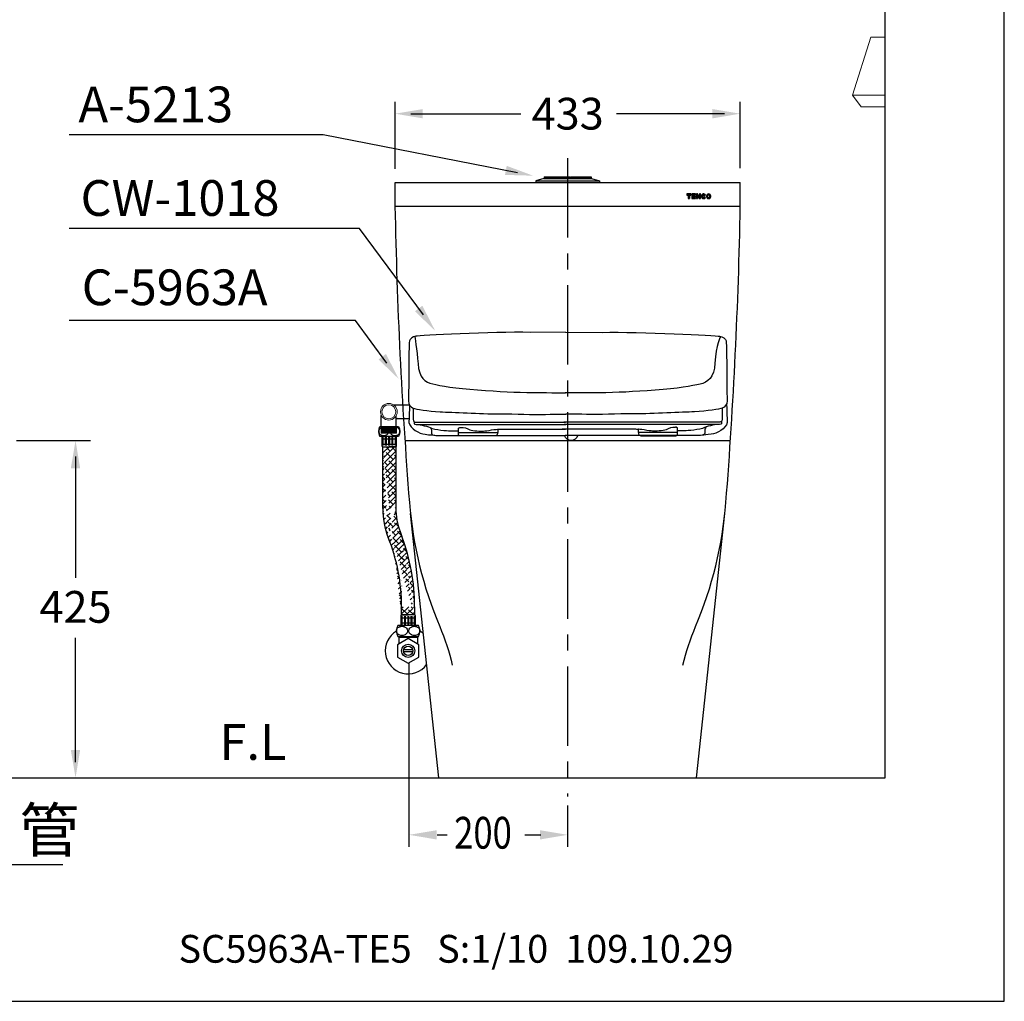
# Model space of a CAD drawing. Extents: x 0 to 250, y 0 to 220.
# Drawn here: x 126 to 250, y 0 to 124 of the extents above; entities that cross this region are included whole.
import ezdxf

# ---------------------------------------------------------------- set-up
doc = ezdxf.new("R2010")
doc.units = 0
doc.header["$LTSCALE"] = 8
doc.header["$MEASUREMENT"] = 0
doc.linetypes.add('CENTER', pattern=[2, 1.25, -0.25, 0.25, -0.25])
doc.layers.get('0').update_dxf_attribs({"linetype": 'CONTINUOUS', "true_color": 0x000000})
for name, color, linetype, true_color in [('1', 7, 'CENTER', 0x000000), ('5', 7, 'CONTINUOUS', 0x000000), ('CON', 7, 'CONTINUOUS', 0x000000), ('DIM', 7, 'CONTINUOUS', 0x000000), ('圖層 1', 7, 'CONTINUOUS', 0x000000)]:
    doc.layers.add(name, color=color, linetype=linetype, true_color=true_color)
doc.styles.add('LSP', font='SIMPLEX', dxfattribs={"bigfont": 'visiotc.shx'})

# ---------------------------------------------------------------- blocks, each defined once
blk = doc.blocks.new('block 687')
at = {"layer": '圖層 1', "lineweight": 0}
blk.add_lwpolyline([(59.04, 5.01), (59.04, -5.53)], dxfattribs=at)
blk = doc.blocks.new('block 688')
at = {"layer": '圖層 1', "lineweight": 0}
blk.add_lwpolyline([(59.04, -5.53), (55.45, -5.53)], dxfattribs=at)
blk = doc.blocks.new('block 689')
at = {"layer": '圖層 1', "lineweight": 0}
blk.add_lwpolyline([(59.04, 5.01), (56.88, 5.01)], dxfattribs=at)
blk = doc.blocks.new('block 690')
at = {"layer": '圖層 1', "lineweight": 0}
blk.add_lwpolyline([(59.04, -5.53), (59.04, -3.73)], dxfattribs=at)
blk = doc.blocks.new('block 691')
at = {"layer": '圖層 1', "lineweight": 0}
blk.add_lwpolyline([(59.04, -3.73), (54.13, -3.73)], dxfattribs=at)
blk = doc.blocks.new('block 692')
at = {"layer": '圖層 1', "lineweight": 0}
blk.add_lwpolyline([(56.88, 5.01), (54.13, -3.73)], dxfattribs=at)
blk = doc.blocks.new('block 693')
at = {"layer": '圖層 1', "lineweight": 0}
blk.add_lwpolyline([(54.13, -3.73), (55.45, -5.53)], dxfattribs=at)
blk = doc.blocks.new('CW-1018遙控器-右')
at = {"layer": '圖層 1', "xscale": 0.8348457350272233, "yscale": 0.8348457350272233, "zscale": 0.8348457350272233}
for name in ['block 692', 'block 689', 'block 687', 'block 691', 'block 693', 'block 690', 'block 688']:
    blk.add_blockref(name, (-49.29, 4.62), dxfattribs=at)
blk = doc.blocks.new('1120')
at = {"layer": '5'}
h = blk.add_hatch(dxfattribs=at)
h.set_pattern_fill('ANSI31', color=256, scale=0.066667, angle=135, style=0)
h.set_pattern_definition([(180, (-16.761397, -8.8133615), (-2e-18, -0.0083333333), [])])
edge = h.paths.add_edge_path(flags=16)
edge.add_line((-0.27, -0.67), (-0.27, -0.53))
edge.add_arc((-0.53, -0.53), 0.267, 0, 180)
edge.add_line((-0.8, -0.53), (-0.8, -0.67))
edge.add_arc((-0.53, -0.67), 0.267, 180, 360)
edge = h.paths.add_edge_path()
edge.add_line((0, -0.67), (0, -0.53))
edge.add_arc((-0.53, -0.53), 0.533, 0, 180)
edge.add_line((-1.07, -0.53), (-1.07, -0.67))
edge.add_arc((-0.53, -0.67), 0.533, 180, 360)
edge = h.paths.add_edge_path()
edge.add_line((-1.56, -0.41), (-1.3, -0.35))
edge.add_arc((-1.8, -0.53), 0.533, 20.4054, 180)
edge.add_line((-2.33, -0.53), (-2.33, -0.67))
edge.add_arc((-1.8, -0.67), 0.533, 180, 339.5946)
edge.add_line((-1.3, -0.85), (-1.56, -0.79))
edge.add_arc((-1.8, -0.67), 0.267, 180, 331.9657, ccw=False)
edge.add_line((-2.07, -0.67), (-2.07, -0.53))
edge.add_arc((-1.8, -0.53), 0.267, 28.0343, 180, ccw=False)
h.paths.add_polyline_path([(-2.6, 0), (-2.87, 0), (-2.87, -0.71), (-3.35, 0), (-3.6, 0), (-3.6, -1.2), (-3.33, -1.2), (-3.33, -0.49), (-2.85, -1.2), (-2.6, -1.2)])
h.paths.add_polyline_path([(-3.87, -0.27), (-3.87, 0), (-4.8, 0), (-4.8, -1.2), (-3.87, -1.2), (-3.87, -0.93), (-4.47, -0.93), (-4.47, -0.72), (-3.87, -0.72), (-3.87, -0.48), (-4.47, -0.48), (-4.47, -0.27)])
h.paths.add_polyline_path([(-5, 0), (-5, -0.33), (-5.33, -0.33), (-5.33, -1.2), (-5.67, -1.2), (-5.67, -0.33), (-6, -0.33), (-6, 0)])
for p, q in [((-5, 0), (-6, 0)), ((-6, 0), (-6, -0.33)), ((-5, 0), (-5, -0.33)), ((-3.87, 0), (-4.8, 0)), ((-4.8, 0), (-4.8, -1.2)), ((-3.87, -0.27), (-3.87, 0)), ((-3.6, 0), (-3.6, -1.2)), ((-3.35, 0), (-3.6, 0)), ((-2.87, -0.71), (-3.35, 0)), ((-2.6, 0), (-2.87, 0)), ((-2.87, 0), (-2.87, -0.71)), ((-2.6, -1.2), (-2.6, 0)), ((-5.67, -0.33), (-6, -0.33)), ((-5.67, -0.33), (-5.67, -1.2)), ((-5.67, -1.2), (-5.33, -1.2)), ((-5, -0.33), (-5.33, -0.33)), ((-5.33, -0.33), (-5.33, -1.2)), ((-4.8, -1.2), (-3.87, -1.2)), ((-3.87, -0.27), (-4.47, -0.27)), ((-4.47, -0.27), (-4.47, -0.48)), ((-3.87, -0.48), (-4.47, -0.48)), ((-4.47, -0.72), (-3.87, -0.72)), ((-4.47, -0.72), (-4.47, -0.93)), ((-4.47, -0.93), (-3.87, -0.93)), ((-3.87, -0.72), (-3.87, -0.48)), ((-3.87, -1.2), (-3.87, -0.93)), ((-3.6, -1.2), (-3.33, -1.2)), ((-2.85, -1.2), (-3.33, -0.49)), ((-3.33, -1.2), (-3.33, -0.49)), ((-2.85, -1.2), (-2.6, -1.2)), ((-1.56, -0.41), (-1.3, -0.35)), ((-1.56, -0.79), (-1.3, -0.85))]:
    blk.add_line(p, q, dxfattribs=at)
for points in [[(-1.3, -0.35, 0.83609), (-2.33, -0.53), (-2.33, -0.67, 0.83609), (-1.3, -0.85, 0.83609)], [(-1.56, -0.41, 0.781045), (-2.07, -0.53), (-2.07, -0.67, 0.781045), (-1.56, -0.79, 0.781045)]]:
    blk.add_lwpolyline(points, format="xyb", dxfattribs=at)
for points in [[(0, -0.67), (0, -0.53, 1), (-1.07, -0.53), (-1.07, -0.67, 1)], [(-0.27, -0.67), (-0.27, -0.53, 1), (-0.8, -0.53), (-0.8, -0.67, 1)]]:
    blk.add_lwpolyline(points, format="xyb", close=True, dxfattribs=at)
blk = doc.blocks.new('63A-3')
for p, q in [((-0.5, 3), (-0.2, 4)), ((-0.2, 4), (0, 4)), ((-0.2, -4), (-0.2, 4)), ((0, -4), (0, 4)), ((-0.7, 0.45), (-0.7, 2.95)), ((-0.7, 2.95), (-0.5, 2.95)), ((-0.6, 0.45), (-0.6, 2.95)), ((-0.5, -3), (-0.5, 3)), ((-0.7, 0.45), (-0.5, 0.45)), ((-0.7, 0.35), (-0.5, 0.35)), ((-0.7, -2.95), (-0.7, 0.35)), ((-0.6, -2.95), (-0.6, 0.35)), ((-0.7, -2.95), (-0.5, -2.95)), ((-0.5, -3), (-0.2, -4)), ((-0.2, -4), (0, -4))]:
    blk.add_line(p, q)
blk = doc.blocks.new('block 838')
at = {"layer": '圖層 1', "lineweight": 0}
blk.add_lwpolyline([(-20.5, -33.14), (-20.5, -33.14)], dxfattribs=at)
blk = doc.blocks.new('block 1018')
at = {"layer": '圖層 1', "color": 18, "lineweight": 25, "true_color": 0x030000}
blk.add_open_spline([(-19.1, -48.47), (-19.27, -48.92), (-19.65, -49.24), (-20.11, -49.24), (-20.56, -49.24), (-20.95, -48.93), (-21.11, -48.48)], degree=3, knots=[0, 0, 0, 0, 1, 1, 1, 2, 2, 2, 2], dxfattribs=at)
blk = doc.blocks.new('block 1026')
at = {"layer": '圖層 1', "color": 18, "lineweight": 25, "true_color": 0x030000}
blk.add_lwpolyline([(-36.81, -48.48), (-20.93, -48.48)], dxfattribs=at)
blk = doc.blocks.new('block 1027')
at = {"layer": '圖層 1', "color": 18, "lineweight": 25, "true_color": 0x030000}
blk.add_open_spline([(-44.16, -43.96), (-44.16, -43.96), (-44.24, -46.22), (-44.24, -46.55), (-44.06, -47.5), (-42.72, -48.22), (-41.85, -48.32), (-41.07, -48.41), (-40.5, -48.46), (-40.39, -48.47)], degree=3, knots=[0, 0, 0, 0, 1, 1, 1, 2, 2, 2, 3, 3, 3, 3], dxfattribs=at)
blk = doc.blocks.new('block 1028')
at = {"layer": '圖層 1', "color": 18, "lineweight": 25, "true_color": 0x030000}
blk.add_lwpolyline([(-4.34, -48.48), (-21, -48.48)], dxfattribs=at)
blk = doc.blocks.new('block 1029')
at = {"layer": '圖層 1', "color": 18, "lineweight": 25, "true_color": 0x030000}
blk.add_open_spline([(3.04, -43.77), (3.1, -46.07), (3.11, -46.09), (3.11, -46.55), (2.94, -47.5), (1.6, -48.22), (0.72, -48.32), (0.12, -48.39), (-0.35, -48.44), (-0.58, -48.46)], degree=3, knots=[0, 0, 0, 0, 1, 1, 1, 2, 2, 2, 3, 3, 3, 3], dxfattribs=at)
blk = doc.blocks.new('block 1030')
at = {"layer": '圖層 1', "color": 18, "lineweight": 25, "true_color": 0x030000}
blk.add_open_spline([(0, -47.23), (0, -47.23), (-0.22, -47.49), (-0.22, -47.74), (-0.22, -47.87), (-0.18, -48.08), (-0.26, -48.28), (-0.42, -48.46), (-0.58, -48.5), (-1.33, -48.5), (-2.08, -48.5), (-4.36, -48.5), (-4.36, -48.5)], degree=3, knots=[0, 0, 0, 0, 1, 1, 1, 2, 2, 2, 3, 3, 3, 4, 4, 4, 4], dxfattribs=at)
blk = doc.blocks.new('block 1031')
at = {"layer": '圖層 1', "color": 18, "lineweight": 25, "true_color": 0x030000}
blk.add_open_spline([(-41.08, -47.33), (-41.08, -47.33), (-40.89, -47.49), (-40.89, -47.74), (-40.89, -47.87), (-40.93, -48.08), (-40.85, -48.28), (-40.69, -48.46), (-40.53, -48.5), (-39.78, -48.5), (-39.03, -48.5), (-36.79, -48.5), (-36.79, -48.5)], degree=3, knots=[0, 0, 0, 0, 1, 1, 1, 2, 2, 2, 3, 3, 3, 4, 4, 4, 4], dxfattribs=at)
blk = doc.blocks.new('block 1032')
at = {"layer": '圖層 1', "color": 18, "lineweight": 25, "true_color": 0x030000}
blk.add_lwpolyline([(-4.28, -48.03), (-10.14, -48.03)], dxfattribs=at)
blk = doc.blocks.new('block 1033')
at = {"layer": '圖層 1', "color": 18, "lineweight": 25, "true_color": 0x030000}
blk.add_open_spline([(-4.58, -47.29), (-5.11, -47.23), (-5.56, -47.46), (-5.96, -47.64), (-6.35, -47.82), (-7.66, -47.87), (-8.02, -47.85), (-8.38, -47.82), (-10.13, -47.52), (-10.15, -47.58)], degree=3, knots=[0, 0, 0, 0, 1, 1, 1, 2, 2, 2, 3, 3, 3, 3], dxfattribs=at)
blk = doc.blocks.new('block 1034')
at = {"layer": '圖層 1', "color": 18, "lineweight": 25, "true_color": 0x030000}
blk.add_open_spline([(-10.15, -47.58), (-10.15, -48.07), (-10.15, -48.55), (-9.74, -48.55), (-9.34, -48.55), (-4.72, -48.55), (-4.72, -48.55), (-4.72, -48.55), (-4.66, -48.54), (-4.51, -48.54), (-4.25, -48.54), (-4.28, -48.31), (-4.28, -47.97), (-4.28, -47.97), (-4.28, -47.97), (-4.28, -47.96), (-4.28, -47.91), (-4.28, -47.87), (-4.28, -47.82)], degree=3, knots=[0, 0, 0, 0, 1, 1, 1, 2, 2, 2, 3, 3, 3, 4, 4, 4, 5, 5, 5, 6, 6, 6, 6], dxfattribs=at)
blk = doc.blocks.new('block 1035')
at = {"layer": '圖層 1', "color": 18, "lineweight": 25, "true_color": 0x030000}
blk.add_open_spline([(-4.28, -47.82), (-4.28, -47.52), (-4.27, -47.41), (-4.27, -47.41), (-4.36, -47.25), (-4.58, -47.28), (-4.58, -47.28)], degree=3, knots=[0, 0, 0, 0, 1, 1, 1, 2, 2, 2, 2], dxfattribs=at)
blk = doc.blocks.new('block 1036')
at = {"layer": '圖層 1', "color": 18, "lineweight": 25, "true_color": 0x030000}
blk.add_lwpolyline([(-36.87, -48.03), (-31, -48.03)], dxfattribs=at)
blk = doc.blocks.new('block 1037')
at = {"layer": '圖層 1', "color": 18, "lineweight": 25, "true_color": 0x030000}
blk.add_open_spline([(-36.57, -47.29), (-36.04, -47.23), (-35.58, -47.46), (-35.19, -47.64), (-34.79, -47.82), (-33.48, -47.87), (-33.13, -47.85), (-32.77, -47.82), (-31.02, -47.52), (-30.99, -47.58)], degree=3, knots=[0, 0, 0, 0, 1, 1, 1, 2, 2, 2, 3, 3, 3, 3], dxfattribs=at)
blk = doc.blocks.new('block 1038')
at = {"layer": '圖層 1', "color": 18, "lineweight": 25, "true_color": 0x030000}
blk.add_open_spline([(-30.99, -47.58), (-30.99, -48.07), (-30.99, -48.55), (-31.4, -48.55), (-31.81, -48.55), (-36.42, -48.55), (-36.42, -48.55), (-36.42, -48.55), (-36.49, -48.54), (-36.64, -48.54), (-36.9, -48.54), (-36.87, -48.31), (-36.87, -47.97), (-36.87, -47.97), (-36.87, -47.97), (-36.87, -47.96), (-36.87, -47.91), (-36.87, -47.87), (-36.87, -47.82)], degree=3, knots=[0, 0, 0, 0, 1, 1, 1, 2, 2, 2, 3, 3, 3, 4, 4, 4, 5, 5, 5, 6, 6, 6, 6], dxfattribs=at)
blk = doc.blocks.new('block 1039')
at = {"layer": '圖層 1', "color": 18, "lineweight": 25, "true_color": 0x030000}
blk.add_open_spline([(-36.87, -47.82), (-36.87, -47.52), (-36.87, -47.41), (-36.87, -47.41), (-36.79, -47.25), (-36.56, -47.29), (-36.56, -47.29)], degree=3, knots=[0, 0, 0, 0, 1, 1, 1, 2, 2, 2, 2], dxfattribs=at)
blk = doc.blocks.new('block 1040')
at = {"layer": '圖層 1', "color": 18, "lineweight": 25, "true_color": 0x030000}
blk.add_open_spline([(1.68, -46.85), (1.68, -46.85), (0.36, -47.03), (-0.26, -47.33), (-0.88, -47.64), (-2.88, -47.81), (-3.16, -47.8), (-3.24, -47.8), (-3.68, -47.8), (-4.28, -47.81)], degree=3, knots=[0, 0, 0, 0, 1, 1, 1, 2, 2, 2, 3, 3, 3, 3], dxfattribs=at)
blk = doc.blocks.new('block 1041')
at = {"layer": '圖層 1', "color": 18, "lineweight": 25, "true_color": 0x030000}
blk.add_open_spline([(-10.16, -47.61), (-10.39, -47.58), (-10.59, -47.56), (-10.74, -47.56), (-11.37, -47.56), (-21.01, -47.56), (-21.45, -47.56)], degree=3, knots=[0, 0, 0, 0, 1, 1, 1, 2, 2, 2, 2], dxfattribs=at)
blk = doc.blocks.new('block 1042')
at = {"layer": '圖層 1', "color": 18, "lineweight": 25, "true_color": 0x030000}
blk.add_open_spline([(-42.99, -46.85), (-42.99, -46.85), (-41.7, -47.03), (-41.07, -47.33), (-40.45, -47.64), (-38.46, -47.81), (-38.17, -47.8), (-38.08, -47.8), (-37.56, -47.81), (-36.87, -47.81)], degree=3, knots=[0, 0, 0, 0, 1, 1, 1, 2, 2, 2, 3, 3, 3, 3], dxfattribs=at)
blk = doc.blocks.new('block 1043')
at = {"layer": '圖層 1', "color": 18, "lineweight": 25, "true_color": 0x030000}
blk.add_open_spline([(-30.99, -47.58), (-30.83, -47.57), (-30.7, -47.56), (-30.59, -47.56), (-29.97, -47.56), (-21.38, -47.56), (-20.93, -47.56)], degree=3, knots=[0, 0, 0, 0, 1, 1, 1, 2, 2, 2, 2], dxfattribs=at)
blk = doc.blocks.new('block 1045')
at = {"layer": '圖層 1', "color": 18, "lineweight": 25, "true_color": 0x030000}
blk.add_open_spline([(-43.49, -46.46), (-43.49, -46.46), (-43.49, -46.73), (-43.49, -46.77), (-43.49, -46.84), (-43.3, -46.85), (-43.16, -46.85), (-43.16, -46.85), (-20.89, -46.85), (-20.89, -46.85)], degree=3, knots=[0, 0, 0, 0, 1, 1, 1, 2, 2, 2, 3, 3, 3, 3], dxfattribs=at)
blk = doc.blocks.new('block 1046')
at = {"layer": '圖層 1', "color": 18, "lineweight": 25, "true_color": 0x030000}
blk.add_open_spline([(2.29, -46.4), (2.29, -46.4), (2.29, -46.73), (2.29, -46.77), (2.29, -46.84), (2.1, -46.85), (1.97, -46.85), (1.97, -46.85), (-21.16, -46.85), (-21.16, -46.85)], degree=3, knots=[0, 0, 0, 0, 1, 1, 1, 2, 2, 2, 3, 3, 3, 3], dxfattribs=at)
blk = doc.blocks.new('block 1044')
at = {"layer": '圖層 1'}
for name in ['block 1045', 'block 1046']:
    blk.add_blockref(name, (0, 0), dxfattribs=at)
blk = doc.blocks.new('block 1048')
at = {"layer": '圖層 1', "color": 18, "lineweight": 25, "true_color": 0x030000}
blk.add_open_spline([(-43.62, -44.42), (-43.62, -44.42), (-43.62, -45.84), (-43.62, -46.09), (-43.62, -46.45), (-43.43, -46.49), (-43.3, -46.51), (-43.3, -46.51), (-20.92, -46.51), (-20.92, -46.51)], degree=3, knots=[0, 0, 0, 0, 1, 1, 1, 2, 2, 2, 3, 3, 3, 3], dxfattribs=at)
blk = doc.blocks.new('block 1049')
at = {"layer": '圖層 1', "color": 18, "lineweight": 25, "true_color": 0x030000}
blk.add_open_spline([(2.37, -44.44), (2.37, -44.44), (2.37, -45.84), (2.37, -46.09), (2.37, -46.45), (2.17, -46.49), (2.04, -46.51), (2.04, -46.51), (-21.19, -46.51), (-21.19, -46.51)], degree=3, knots=[0, 0, 0, 0, 1, 1, 1, 2, 2, 2, 3, 3, 3, 3], dxfattribs=at)
blk = doc.blocks.new('block 1047')
at = {"layer": '圖層 1'}
for name in ['block 1048', 'block 1049']:
    blk.add_blockref(name, (0, 0), dxfattribs=at)
blk = doc.blocks.new('block 1051')
at = {"layer": '圖層 1', "color": 18, "lineweight": 25, "true_color": 0x030000}
blk.add_open_spline([(-43.39, -33.75), (-43.39, -33.75), (-43.04, -35.68), (-42.89, -37.82), (-42.73, -39.97), (-41.84, -40.58), (-40.71, -40.83), (-39.58, -41.08), (-37.28, -41.5), (-34.02, -41.72), (-30.76, -41.94), (-28.39, -42.09), (-25.68, -42.11), (-22.96, -42.14), (-20.94, -42.14), (-20.94, -42.14)], degree=3, knots=[0, 0, 0, 0, 1, 1, 1, 2, 2, 2, 3, 3, 3, 4, 4, 4, 5, 5, 5, 5], dxfattribs=at)
blk = doc.blocks.new('block 1052')
at = {"layer": '圖層 1', "color": 18, "lineweight": 25, "true_color": 0x030000}
blk.add_open_spline([(2.15, -33.75), (2.15, -33.75), (1.44, -35.01), (1.3, -37.74), (1.18, -39.89), (0.22, -40.62), (-0.91, -40.87), (-2.04, -41.12), (-4.34, -41.54), (-7.6, -41.76), (-10.86, -41.98), (-13.23, -42.13), (-15.95, -42.15), (-18.66, -42.18), (-20.99, -42.14), (-20.99, -42.14)], degree=3, knots=[0, 0, 0, 0, 1, 1, 1, 2, 2, 2, 3, 3, 3, 4, 4, 4, 5, 5, 5, 5], dxfattribs=at)
blk = doc.blocks.new('block 1050')
at = {"layer": '圖層 1'}
for name in ['block 1051', 'block 1052']:
    blk.add_blockref(name, (0, 0), dxfattribs=at)
blk = doc.blocks.new('block 1053')
at = {"layer": '圖層 1', "color": 18, "lineweight": 25, "true_color": 0x030000}
blk.add_lwpolyline([(-20.92, -33.14), (-26.19, -33.17)], dxfattribs=at)
blk = doc.blocks.new('block 1054')
at = {"layer": '圖層 1', "color": 18, "lineweight": 25, "true_color": 0x030000}
blk.add_open_spline([(-26.19, -33.17), (-31.8, -33.01), (-42.72, -33.68), (-43.24, -33.72)], degree=3, dxfattribs=at)
blk = doc.blocks.new('block 1055')
at = {"layer": '圖層 1', "color": 18, "lineweight": 25, "true_color": 0x030000}
blk.add_open_spline([(-43.24, -33.72), (-43.63, -33.75), (-44.13, -34.14), (-44.17, -34.42)], degree=3, dxfattribs=at)
blk = doc.blocks.new('block 1056')
at = {"layer": '圖層 1', "color": 18, "lineweight": 25, "true_color": 0x030000}
blk.add_open_spline([(-44.17, -34.42), (-44.2, -34.69), (-44.23, -35.56), (-44.24, -36.05)], degree=3, dxfattribs=at)
blk = doc.blocks.new('block 1057')
at = {"layer": '圖層 1', "color": 18, "lineweight": 25, "true_color": 0x030000}
blk.add_open_spline([(-44.24, -36.05), (-44.25, -37.22), (-44.3, -42.71), (-44.3, -43.33), (-44.3, -43.96), (-43.99, -44.27), (-43.62, -44.42)], degree=3, knots=[0, 0, 0, 0, 1, 1, 1, 2, 2, 2, 2], dxfattribs=at)
blk = doc.blocks.new('block 1058')
at = {"layer": '圖層 1', "color": 18, "lineweight": 25, "true_color": 0x030000}
blk.add_open_spline([(-43.62, -44.42), (-43.24, -44.58), (-41.42, -44.89), (-39.6, -44.97), (-37.78, -45.05), (-33.62, -45.27), (-30.84, -45.28)], degree=3, knots=[0, 0, 0, 0, 1, 1, 1, 2, 2, 2, 2], dxfattribs=at)
blk = doc.blocks.new('block 1059')
at = {"layer": '圖層 1', "color": 18, "lineweight": 25, "true_color": 0x030000}
blk.add_open_spline([(-30.84, -45.28), (-28.19, -45.29), (-25.9, -45.4), (-23.94, -45.36)], degree=3, dxfattribs=at)
blk = doc.blocks.new('block 1060')
at = {"layer": '圖層 1', "color": 18, "lineweight": 25, "true_color": 0x030000}
blk.add_open_spline([(-23.94, -45.36), (-21.98, -45.32), (-20.87, -45.32), (-20.87, -45.32)], degree=3, dxfattribs=at)
blk = doc.blocks.new('block 1061')
at = {"layer": '圖層 1', "color": 18, "lineweight": 25, "true_color": 0x030000}
blk.add_open_spline([(-20.92, -33.14), (-20.92, -33.14), (-15.51, -33.17), (-15.51, -33.17), (-9.75, -33.01), (1.47, -33.68), (2, -33.72), (2.41, -33.75), (2.92, -34.14), (2.96, -34.42), (2.99, -34.69), (3.02, -35.56), (3.03, -36.05), (3.04, -37.22), (3.1, -42.71), (3.1, -43.33), (3.1, -43.96), (2.78, -44.27), (2.39, -44.42), (2, -44.58), (0.13, -44.89), (-1.74, -44.97), (-3.61, -45.05), (-7.88, -45.27), (-10.73, -45.28), (-13.46, -45.29), (-15.82, -45.4), (-17.83, -45.36), (-19.83, -45.32), (-20.89, -45.32), (-20.9, -45.32)], degree=3, knots=[0, 0, 0, 0, 1, 1, 1, 2, 2, 2, 3, 3, 3, 4, 4, 4, 5, 5, 5, 6, 6, 6, 7, 7, 7, 8, 8, 8, 9, 9, 9, 10, 10, 10, 10], dxfattribs=at)
blk = doc.blocks.new('block 815')
at = {"layer": '圖層 1', "lineweight": 0}
for points in [[(-51.98, -47.48), (-53.04, -47.48), (-53.04, -48.49), (-51.98, -48.49), (-50.77, -48.49), (-50.77, -47.48), (-51.98, -47.48)], [(-53.04, -47.53), (-52.99, -47.48)], [(-53.04, -47.67), (-52.84, -47.48)], [(-53.04, -47.82), (-52.7, -47.48)], [(-53.04, -47.96), (-52.56, -47.48)], [(-53.04, -48.1), (-52.42, -47.48)], [(-53.04, -48.24), (-52.27, -47.48)], [(-53.04, -48.39), (-52.13, -47.48)], [(-53.04, -47.54), (-52.98, -47.48)], [(-53.04, -47.68), (-52.84, -47.48)], [(-53.04, -47.82), (-52.7, -47.48)], [(-53.04, -47.96), (-52.55, -47.48)], [(-53.04, -48.11), (-52.41, -47.48)], [(-53.04, -48.25), (-52.27, -47.48)], [(-53.04, -48.39), (-52.13, -47.48)], [(-53, -48.49), (-51.99, -47.48)], [(-52.99, -48.49), (-51.98, -47.48)], [(-52.85, -48.49), (-51.85, -47.48)], [(-52.85, -48.49), (-51.84, -47.48)], [(-52.71, -48.49), (-51.7, -47.48)], [(-52.71, -48.49), (-51.7, -47.48)], [(-52.57, -48.49), (-51.56, -47.48)], [(-52.56, -48.49), (-51.56, -47.48)], [(-52.43, -48.49), (-51.42, -47.48)], [(-52.42, -48.49), (-51.41, -47.48)], [(-52.28, -48.49), (-51.28, -47.48)], [(-52.28, -48.49), (-51.27, -47.48)], [(-52.14, -48.49), (-51.13, -47.48)], [(-52.14, -48.49), (-51.13, -47.48)], [(-52, -48.49), (-50.99, -47.48)], [(-51.99, -48.49), (-50.99, -47.48)], [(-51.86, -48.49), (-50.85, -47.48)], [(-51.85, -48.49), (-50.85, -47.48)], [(-51.71, -48.49), (-50.77, -47.55)], [(-51.71, -48.49), (-50.77, -47.55)], [(-51.57, -48.49), (-50.77, -47.69)], [(-51.57, -48.49), (-50.77, -47.69)], [(-51.43, -48.49), (-50.77, -47.83)], [(-51.42, -48.49), (-50.77, -47.84)], [(-51.29, -48.49), (-50.77, -47.97)], [(-51.28, -48.49), (-50.77, -47.98)], [(-51.15, -48.49), (-50.77, -48.11)], [(-51.14, -48.49), (-50.77, -48.12)], [(-51, -48.49), (-50.77, -48.26)], [(-51, -48.49), (-50.77, -48.26)], [(-50.86, -48.49), (-50.77, -48.4)], [(-50.86, -48.49), (-50.77, -48.4)]]:
    blk.add_lwpolyline(points, dxfattribs=at)
blk = doc.blocks.new('block 817')
at = {"layer": '圖層 1', "lineweight": 0}
blk.add_lwpolyline([(-51.98, -47.48), (-50.77, -47.48)], dxfattribs=at)
blk = doc.blocks.new('block 820')
at = {"layer": '圖層 1', "lineweight": 0}
blk.add_lwpolyline([(-53.04, -47.98), (-53.04, -47.48)], dxfattribs=at)
blk = doc.blocks.new('block 821')
at = {"layer": '圖層 1', "lineweight": 0}
blk.add_lwpolyline([(-50.77, -47.98), (-50.77, -47.48)], dxfattribs=at)
blk = doc.blocks.new('block 822')
at = {"layer": '圖層 1', "lineweight": 0}
blk.add_lwpolyline([(-51.98, -48.49), (-50.77, -48.49)], dxfattribs=at)
blk = doc.blocks.new('block 823')
at = {"layer": '圖層 1', "lineweight": 0}
blk.add_lwpolyline([(-51.98, -48.49), (-53.04, -48.49)], dxfattribs=at)
blk = doc.blocks.new('block 824')
at = {"layer": '圖層 1', "lineweight": 0}
blk.add_lwpolyline([(-53.04, -48.49), (-53.04, -47.48)], dxfattribs=at)
blk = doc.blocks.new('block 825')
at = {"layer": '圖層 1', "lineweight": 0}
blk.add_lwpolyline([(-50.77, -48.49), (-50.77, -47.48)], dxfattribs=at)
blk = doc.blocks.new('block 826')
at = {"layer": '圖層 1', "lineweight": 0}
blk.add_open_spline([(-50.73, -45.27), (-50.73, -44.57), (-51.29, -44.01), (-51.98, -44.01), (-52.68, -44.01), (-53.24, -44.57), (-53.24, -45.27), (-53.24, -45.96), (-52.68, -46.52), (-51.98, -46.52), (-51.29, -46.52), (-50.73, -45.96), (-50.73, -45.27), (-50.73, -45.27), (-50.73, -45.27), (-50.73, -45.27)], degree=3, knots=[0, 0, 0, 0, 1, 1, 1, 2, 2, 2, 3, 3, 3, 4, 4, 4, 5, 5, 5, 5], dxfattribs=at)
blk = doc.blocks.new('block 831')
at = {"layer": '圖層 1', "lineweight": 0}
blk.add_open_spline([(-50.93, -45.27), (-50.93, -44.68), (-51.4, -44.21), (-51.98, -44.21), (-52.57, -44.21), (-53.04, -44.68), (-53.04, -45.27), (-53.04, -45.85), (-52.57, -46.32), (-51.98, -46.32), (-51.4, -46.32), (-50.93, -45.85), (-50.93, -45.27), (-50.93, -45.27), (-50.93, -45.27), (-50.93, -45.27)], degree=3, knots=[0, 0, 0, 0, 1, 1, 1, 2, 2, 2, 3, 3, 3, 4, 4, 4, 5, 5, 5, 5], dxfattribs=at)
blk = doc.blocks.new('CW1018-3')
at = {"color": 0}
for p, q in [((-20, -9.18), (-21.9, -9.18)), ((-23.48, -11.86), (-23.48, -10.47)), ((-21.59, -11.86), (-21.59, -10.55)), ((-21.49, -10.86), (-19.98, -10.86))]:
    blk.add_line(p, q, dxfattribs=at)
blk.add_arc((-21.49, -10.96), 0.1, 90, 180, dxfattribs=at)
at = {"layer": '圖層 1'}
for name, p, xscale, yscale, zscale in [('block 1054', (17.46, 28.06), 0.8466666666666924, 0.8466666666666924, 0.8466666666666924), ('block 1053', (17.46, 28.06), 0.8466666666666924, 0.8466666666666924, 0.8466666666666924), ('block 1061', (17.46, 28.06), 0.8466666666666924, 0.8466666666666924, 0.8466666666666924), ('block 1056', (17.46, 28.06), 0.8466666666666924, 0.8466666666666924, 0.8466666666666924), ('block 1055', (17.46, 28.06), 0.8466666666666924, 0.8466666666666924, 0.8466666666666924), ('block 1050', (17.46, 28.06), 0.8466666666666924, 0.8466666666666924, 0.8466666666666924), ('block 838', (17.46, 28.06), 0.8466666666666924, 0.8466666666666924, 0.8466666666666924), ('block 1057', (17.46, 28.06), 0.8466666666666924, 0.8466666666666924, 0.8466666666666924), ('block 826', (20.86, 27.77), 0.8346506481188745, 0.8346506481188745, 0.8346506481188745), ('block 831', (20.86, 27.77), 0.8346506481188745, 0.8346506481188745, 0.8346506481188745), ('block 1027', (17.46, 28.06), 0.8466666666666924, 0.8466666666666924, 0.8466666666666924), ('block 1047', (17.46, 28.06), 0.8466666666666924, 0.8466666666666924, 0.8466666666666924), ('block 1058', (17.46, 28.06), 0.8466666666666924, 0.8466666666666924, 0.8466666666666924), ('block 1029', (17.46, 28.06), 0.8466666666666924, 0.8466666666666924, 0.8466666666666924), ('block 1059', (17.46, 28.06), 0.8466666666666924, 0.8466666666666924, 0.8466666666666924), ('block 1060', (17.46, 28.06), 0.8466666666666924, 0.8466666666666924, 0.8466666666666924), ('block 815', (20.79, 27.77), 0.8346506481188745, 0.8346506481188745, 0.8346506481188745), ('block 820', (20.79, 27.77), 0.8346506481188745, 0.8346506481188745, 0.8346506481188745), ('block 824', (20.79, 27.77), 0.8346506481188745, 0.8346506481188745, 0.8346506481188745), ('block 817', (20.79, 27.77), 0.8346506481188745, 0.8346506481188745, 0.8346506481188745), ('block 821', (20.79, 27.77), 0.8346506481188745, 0.8346506481188745, 0.8346506481188745), ('block 825', (20.79, 27.77), 0.8346506481188745, 0.8346506481188745, 0.8346506481188745), ('block 1044', (17.46, 28.06), 0.8466666666666924, 0.8466666666666924, 0.8466666666666924), ('block 1042', (17.46, 28.06), 0.8466666666666924, 0.8466666666666924, 0.8466666666666924), ('block 1031', (17.46, 28.06), 0.8466666666666924, 0.8466666666666924, 0.8466666666666924), ('block 1038', (17.46, 28.06), 0.8466666666666924, 0.8466666666666924, 0.8466666666666924), ('block 1039', (17.46, 28.06), 0.8466666666666924, 0.8466666666666924, 0.8466666666666924), ('block 1037', (17.46, 28.06), 0.8466666666666924, 0.8466666666666924, 0.8466666666666924), ('block 1043', (17.46, 28.06), 0.8466666666666924, 0.8466666666666924, 0.8466666666666924), ('block 1041', (17.46, 28.06), 0.8466666666666924, 0.8466666666666924, 0.8466666666666924), ('block 1033', (17.46, 28.06), 0.8466666666666924, 0.8466666666666924, 0.8466666666666924), ('block 1034', (17.46, 28.06), 0.8466666666666924, 0.8466666666666924, 0.8466666666666924), ('block 1035', (17.46, 28.06), 0.8466666666666924, 0.8466666666666924, 0.8466666666666924), ('block 1030', (17.46, 28.06), 0.8466666666666924, 0.8466666666666924, 0.8466666666666924), ('block 1040', (17.46, 28.06), 0.8466666666666924, 0.8466666666666924, 0.8466666666666924), ('block 823', (20.79, 27.77), 0.8346506481188745, 0.8346506481188745, 0.8346506481188745), ('block 822', (20.79, 27.77), 0.8346506481188745, 0.8346506481188745, 0.8346506481188745), ('block 1036', (17.46, 28.06), 0.8466666666666924, 0.8466666666666924, 0.8466666666666924), ('block 1026', (17.46, 28.06), 0.8466666666666924, 0.8466666666666924, 0.8466666666666924), ('block 1018', (17.46, 28.06), 0.8466666666666924, 0.8466666666666924, 0.8466666666666924), ('block 1028', (17.46, 28.06), 0.8466666666666924, 0.8466666666666924, 0.8466666666666924), ('block 1032', (17.46, 28.06), 0.8466666666666924, 0.8466666666666924, 0.8466666666666924)]:
    blk.add_blockref(name, p, dxfattribs=dict(at, xscale=xscale, yscale=yscale, zscale=zscale))

msp = doc.modelspace()

# ---------------------------------------------------------------- hatches: boundary and pattern name
at = {"layer": '5'}
h = msp.add_hatch(dxfattribs=at)
h.set_pattern_fill('ANSI38', color=256, scale=4, style=0)
h.set_pattern_definition([(45, (10, 0), (-0.3535534, 0.3535534), []), (135, (10, 0), (-1.0606602, 0.3535534), [1.25, -0.75])])
edge = h.paths.add_edge_path()
edge.add_line((173.33, 69.84), (171.67, 69.84))
edge.add_line((174.05, 48.66), (175.7, 48.66))
edge.add_arc((181.67, 62.09), 10, 180, 201.6721)
edge.add_arc((181.73, 62.12), 8.4, 180, 200.5425)
edge.add_arc((150.48, 49.7), 25.22, 0, 20.5425)
edge.add_line((174.05, 48.66), (174.05, 49.69))
edge.add_line((175.7, 49.7), (175.7, 48.66))
edge.add_line((173.86, 59.18), (174.1, 58.55))
edge.add_arc((150.47, 49.69), 23.58, 0, 21.6721)
edge.add_line((173.33, 69.84), (173.33, 62.12))
edge.add_line((171.67, 62.09), (171.67, 69.84))

# ---------------------------------------------------------------- linework, layer by layer
for p, q in [((173.23, 100.14), (173.23, 103.14)), ((173.23, 103.14), (216.73, 103.14)), ((216.73, 100.14), (216.73, 103.14)), ((173.23, 100.14), (216.73, 100.14)), ((171.6, 69.91), (171.6, 71.15)), ((171.73, 69.99), (171.73, 71.06)), ((171.73, 70.85), (172.04, 70.85)), ((172.04, 69.99), (172.04, 71.06)), ((172.15, 69.99), (172.15, 71.06)), ((172.15, 70.85), (172.45, 70.85)), ((172.45, 69.99), (172.45, 71.06)), ((172.56, 69.99), (172.56, 71.06)), ((172.56, 70.85), (172.85, 70.85)), ((172.85, 69.99), (172.85, 71.06)), ((172.97, 69.99), (172.97, 71.06)), ((172.97, 70.85), (173.28, 70.85)), ((173.28, 69.99), (173.28, 71.06)), ((173.41, 69.91), (173.41, 71.15)), ((171.66, 69.84), (172.5, 69.84)), ((171.67, 62.09), (171.67, 69.84)), ((171.73, 70.19), (172.04, 70.19)), ((172.15, 70.19), (172.45, 70.19)), ((173.34, 69.84), (172.5, 69.84)), ((172.56, 70.19), (172.85, 70.19)), ((172.97, 70.19), (173.28, 70.19)), ((173.33, 69.84), (173.33, 62.12)), ((174.48, 70.64), (215.48, 70.64)), ((178.73, 28.14), (175.17, 61.43)), ((211.23, 28.14), (214.79, 61.43)), ((173.86, 59.18), (174.1, 58.55)), ((174.05, 48.66), (174.05, 49.69)), ((175.7, 49.7), (175.7, 48.66)), ((173.97, 48.6), (173.97, 47.35)), ((174.04, 48.66), (174.88, 48.66)), ((175.7, 48.66), (174.05, 48.66)), ((174.1, 48.52), (174.1, 47.45)), ((174.41, 48.52), (174.41, 47.45)), ((174.52, 48.52), (174.52, 47.45)), ((174.82, 48.52), (174.82, 47.45)), ((175.71, 48.66), (174.88, 48.66)), ((174.93, 48.52), (174.93, 47.45)), ((175.23, 48.52), (175.23, 47.45)), ((175.34, 48.52), (175.34, 47.45)), ((175.65, 48.52), (175.65, 47.45)), ((175.78, 48.6), (175.78, 47.35)), ((174.1, 48.31), (174.41, 48.31)), ((174.1, 47.65), (174.41, 47.65)), ((174.52, 48.31), (174.82, 48.31)), ((174.52, 47.65), (174.82, 47.65)), ((174.93, 48.31), (175.23, 48.31)), ((174.93, 47.65), (175.23, 47.65)), ((175.34, 48.31), (175.65, 48.31)), ((175.34, 47.65), (175.65, 47.65)), ((173.7, 45.96), (173.7, 45.02)), ((173.79, 45.86), (173.79, 45.96)), ((175.96, 45.86), (175.96, 45.96)), ((176.05, 45.96), (176.05, 45.02)), ((176.14, 45.96), (176.09, 45.96)), ((173.7, 45.86), (176.05, 45.86)), ((175.44, 44.25), (174.31, 44.25)), ((175.44, 44.02), (174.31, 44.02)), ((178.73, 28.14), (211.23, 28.14))]:
    msp.add_line(p, q)
msp.add_lwpolyline([(154.71, 206.99), (51.51, 206.99), (51.51, 28.14), (234.98, 28.14), (234.98, 130.86)])
for points in [[(171.33, 72.41), (173.67, 72.41, -0.25), (173.67, 71.15), (171.33, 71.15, -0.25)], [(171.17, 71.78, 0.114488), (171.22, 71.58, 0.103742), (171.36, 71.41, 0.091456), (171.56, 71.29, 0.084331), (171.8, 71.25, 0.084331), (172.04, 71.29, 0.091456), (172.24, 71.41, 0.103742), (172.38, 71.58, 0.114488), (172.43, 71.78, 0.114488), (172.38, 71.98, 0.103742), (172.24, 72.15, 0.091456), (172.04, 72.27, 0.084331), (171.8, 72.31, 0.084331), (171.56, 72.27, 0.091456), (171.36, 72.15, 0.103742), (171.22, 71.98, 0.114488)], [(172.59, 71.78, 0.114488), (172.64, 71.58, 0.103742), (172.77, 71.41, 0.091456), (172.97, 71.29, 0.084331), (173.21, 71.25, 0.084331), (173.46, 71.29, 0.091456), (173.66, 71.41, 0.103742), (173.79, 71.58, 0.114488), (173.84, 71.78, 0.114488), (173.79, 71.98, 0.103742), (173.66, 72.15, 0.091456), (173.46, 72.27, 0.084331), (173.21, 72.31, 0.084331), (172.97, 72.27, 0.091456), (172.77, 72.15, 0.103742), (172.64, 71.98, 0.114488)], [(173.57, 45.96), (176.18, 45.96, 0.25), (176.18, 47.35), (173.57, 47.35, 0.25)], [(173.4, 46.65, -0.114488), (173.45, 46.87, -0.103742), (173.6, 47.07, -0.091456), (173.82, 47.19, -0.084331), (174.1, 47.24, -0.084331), (174.37, 47.19, -0.091456), (174.59, 47.07, -0.103742), (174.74, 46.87, -0.114488), (174.79, 46.65, -0.114488), (174.74, 46.43, -0.103742), (174.59, 46.24, -0.091456), (174.37, 46.11, -0.084331), (174.1, 46.07, -0.084331), (173.82, 46.11, -0.091456), (173.6, 46.24, -0.103742), (173.45, 46.43, -0.114488)], [(174.97, 46.65, -0.114488), (175.02, 46.87, -0.103742), (175.18, 47.07, -0.091456), (175.4, 47.19, -0.084331), (175.67, 47.24, -0.084331), (175.94, 47.19, -0.091456), (176.16, 47.07, -0.103742), (176.31, 46.87, -0.114488), (176.36, 46.65, -0.114488), (176.31, 46.43, -0.103742), (176.16, 46.24, -0.091456), (175.94, 46.11, -0.084331), (175.67, 46.07, -0.084331), (175.4, 46.11, -0.091456), (175.18, 46.24, -0.103742), (175.02, 46.43, -0.114488)]]:
    msp.add_lwpolyline(points, format="xyb", close=True)
for points in [[(173.4, 46.65, 0.005311), (173.4, 46.63)], [(176.35, 46.65, -0.005311), (176.35, 46.63)]]:
    msp.add_lwpolyline(points, format="xyb")
at = {"flags": 128}
msp.add_lwpolyline([(174.88, 45.7), (173.52, 44.92), (173.52, 43.35), (174.88, 42.57), (176.23, 43.35), (176.23, 44.92)], close=True, dxfattribs=at)
for radius in [0.823, 0.579]:
    msp.add_circle((174.88, 44.14), radius)
for centre, radius, start, end in [((803.33, 112.06), 630.22, 181.08402, 184.47996), ((-413.37, 112.06), 630.22, 355.52004, 358.91598), ((171.66, 69.91), 0.0658, 180, 270), ((173.34, 69.91), 0.0658, 270, 0), ((181.67, 62.09), 10, 180, 201.6721), ((181.73, 62.12), 8.4, 180, 200.5425), ((224.89, 66.74), 50, 184.48, 202.9877), ((165.07, 66.74), 50, 337.0123, 355.52), ((150.47, 49.69), 23.58, 0, 21.6721), ((150.48, 49.7), 25.22, 0, 20.5425), ((174.04, 48.6), 0.0658, 90, 180), ((175.71, 48.6), 0.0658, 0, 90)]:
    msp.add_arc(centre, radius, start, end)
at = {"extrusion": (0, 0, -1)}
for centre, start, end in [((-151.24, 35.49), 157.0123, 166.7981), ((-238.72, 35.49), 13.2019, 22.9877)]:
    msp.add_arc(centre, 30, start, end, dxfattribs=at)
at = {"linetype": 'Continuous'}
for start, end in [(120.6587, 323.4717), (48.7263, 59.3413)]:
    msp.add_arc((174.88, 44.14), 2.9, start, end, dxfattribs=at)
at = {"layer": '1'}
msp.add_line((194.98, 106.19), (194.98, 25.8), dxfattribs=at)
at = {"layer": '5'}
for p, q in [((173.23, 104.86), (173.23, 113.3)), ((216.73, 104.95), (216.73, 113.3)), ((175.23, 111.8), (189.08, 111.8)), ((214.73, 111.8), (201.12, 111.8)), ((164.19, 109.13), (132.16, 109.13)), ((188.66, 104.37), (164.19, 109.13)), ((168.74, 97.34), (132.16, 97.34)), ((176.8, 86.46), (168.74, 97.34)), ((168.25, 85.74), (132.16, 85.74)), ((172.21, 80.39), (168.25, 85.74)), ((125.51, 70.64), (134.84, 70.64)), ((171.67, 69.84), (173.33, 69.84)), ((132.97, 68.64), (132.97, 53.35)), ((132.97, 30.14), (132.97, 45.8)), ((95.54, 17.25), (131.36, 17.25))]:
    msp.add_line(p, q, dxfattribs=at)
for points in [[(176.73, 112.38), (176.73, 111.21), (173.23, 111.8)], [(213.23, 112.38), (213.23, 111.21), (216.73, 111.8)], [(187.3, 105.23), (187.08, 104.09), (190.63, 103.99)], [(175.74, 86.91), (178.29, 84.45), (176.67, 87.61)], [(171.15, 80.84), (173.7, 78.38), (172.08, 81.54)], [(132.38, 67.14), (133.55, 67.14), (132.97, 70.64)], [(132.38, 31.64), (133.55, 31.64), (132.97, 28.14)]]:
    msp.add_solid(points, dxfattribs=at)
at = {"layer": 'CON'}
msp.add_lwpolyline([(250, 0), (250, 220), (0, 220), (0, 0)], close=True, dxfattribs=at)
at = {"layer": 'DIM'}
for p, q in [((174.98, 42.64), (174.98, 19.47)), ((194.98, 24.66), (194.98, 19.47)), ((178.55, 20.97), (179.8, 20.97)), ((189.57, 20.97), (191.61, 20.97))]:
    msp.add_line(p, q, dxfattribs=at)
for points in [[(178.48, 21.55), (178.48, 20.38), (174.98, 20.97)], [(191.48, 21.55), (191.48, 20.38), (194.98, 20.97)]]:
    msp.add_solid(points, dxfattribs=at)

# ---------------------------------------------------------------- block references
for name, p in [('CW-1018遙控器-右', (234.98, 112.64)), ('CW1018-3', (194.98, 84.27))]:
    msp.add_blockref(name, p)
at = {"layer": '5', "rotation": 270}
msp.add_blockref('63A-3', (194.98, 103.14), dxfattribs=at)
at = {"layer": '5', "linetype": 'Continuous', "xscale": 0.5, "yscale": 0.5, "zscale": 0.5}
msp.add_blockref('1120', (213.01, 101.7), dxfattribs=at)

# ---------------------------------------------------------------- texts
at = {"style": 'LSP'}
for s, height, p in [('A-5213', 4.5, (133.34, 110.72)), ('CW-1018', 4.5, (133.6, 98.93)), ('C-5963A', 4.5, (133.75, 87.68)), ('SC5963A-TE5   S:1/10  109.10.29', 3.5, (145.95, 4.86))]:
    msp.add_text(s, height=height, dxfattribs=at).set_placement(p)
at = {"insert": (155.33, 32.66), "char_height": 4.5, "attachment_point": 5, "style": 'LSP'}
msp.add_mtext('\\A1;F.L', dxfattribs=at)
at = {"layer": '5', "style": 'LSP', "width": 0.8}
msp.add_text('200', height=4, dxfattribs=at).set_placement((180.68, 19.23))
at = {"layer": '5', "char_height": 4, "attachment_point": 5, "style": 'LSP'}
for s, insert in [('\\A1;433', (194.98, 111.8)), ('\\A1;425', (132.97, 49.68))]:
    msp.add_mtext(s, dxfattribs=dict(at, insert=insert))
at = {"layer": '5', "linetype": 'ByBlock', "insert": (129.67, 20.85), "char_height": 5.5, "attachment_point": 5, "style": 'LSP'}
msp.add_mtext('管', dxfattribs=at)

doc.saveas('drawing.dxf')
